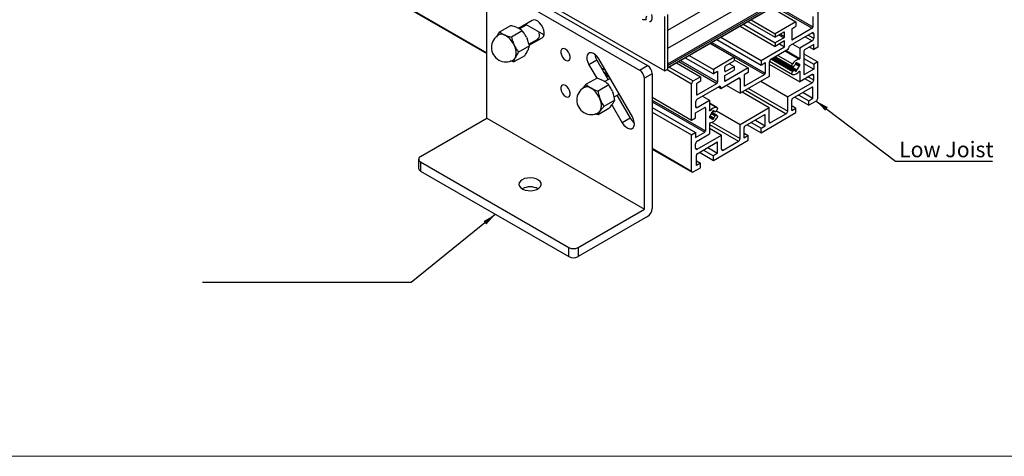
# Model space of a CAD drawing. Units: millimetres. Extents: x 2692 to 5237, y 3 to 585.
# Drawn here: x 4523 to 4744, y 3 to 101 of the extents above; entities that cross this region are included whole.
import ezdxf

# ---------------------------------------------------------------- set-up
doc = ezdxf.new("R2010")
doc.units = ezdxf.units.MM
doc.layers.add('FORMAT', color=7, linetype='Continuous')
doc.styles.add('SLDTEXTSTYLE0', font='TXT', dxfattribs={"width": 0.75})
doc.dimstyles.new('SLDDIMSTYLE0', dxfattribs={"dimtxt": 0.18, "dimasz": 3, "dimexe": 0, "dimexo": 0.0625, "dimgap": 0, "dimtad": 0, "dimtih": 1, "dimtoh": 1, "dimdec": 0, "dimrnd": 1e-09, "dimzin": 0, "dimdsep": 46, "dimtxsty": 'Standard', "dimsah": 1, "dimcen": 0.09, "dimadec": 0, "dimazin": 0, "dimtfac": 3, "dimtdec": 0, "dimtofl": 0, "dimtmove": 0, "dimatfit": 3, "dimfxl": 1, "dimfrac": 2, "dimtolj": 1, "dimtzin": 0, "dimarcsym": 0})

msp = doc.modelspace()

# ---------------------------------------------------------------- linework, layer by layer
at = {"color": 8, "linetype": 'Continuous', "lineweight": 25}
for p, q in [((4541.2651, 143.8156), (4627.8857, 93.8106)), ((4668.5443, 98.9169), (4734.3052, 136.8799)), ((4668.5443, 94.8345), (4736.073, 133.818)), ((4668.5443, 91.3648), (4739.0782, 132.0831)), ((4692.3758, 104.2214), (4700.8944, 99.3037)), ((4692.7294, 104.4255), (4701.0712, 99.6098)), ((4693.4696, 97.7937), (4694.5305, 97.1813)), ((4693.8232, 97.9978), (4694.7072, 97.4874)), ((4694.5304, 98.406), (4694.7072, 98.304)), ((4699.3209, 97.3746), (4700.8944, 96.4662)), ((4700.028, 97.7828), (4701.248, 97.0785)), ((4700.8944, 98.2829), (4701.248, 98.0788)), ((4678.0386, 95.9447), (4690.1994, 88.9244)), ((4678.3922, 96.1488), (4690.3762, 89.2306)), ((4696.2982, 96.8544), (4696.475, 96.7524)), ((4693.2058, 93.232), (4696.4767, 91.3438)), ((4694.8378, 94.1742), (4697.9789, 92.3609)), ((4695.0883, 94.3187), (4698.1367, 92.5589)), ((4668.7943, 90.6081), (4674.2012, 87.4867)), ((4670.9858, 91.8732), (4679.5045, 86.9555)), ((4671.3394, 92.0773), (4679.6812, 87.2617)), ((4691.7463, 92.3895), (4696.5228, 89.6321)), ((4692.0267, 92.5514), (4696.7005, 89.8532)), ((4654.0795, 89.5282), (4655.0443, 88.9713)), ((4654.433, 88.9159), (4655.3978, 88.3589)), ((4668.3675, 90.038), (4673.8476, 86.8744)), ((4681.2722, 89.7315), (4681.449, 89.6295)), ((4698.0306, 89.6977), (4698.1367, 89.6364)), ((4699.0206, 89.0562), (4699.1974, 88.9541)), ((4700.028, 88.413), (4701.248, 87.7087)), ((4700.8944, 88.9131), (4701.248, 88.709)), ((4680.0347, 86.2409), (4680.3883, 86.0368)), ((4684.3658, 88.1288), (4684.7194, 87.9246)), ((4685.6033, 86.4752), (4685.78, 86.3731)), ((4699.3209, 88.0048), (4700.8944, 87.0964)), ((4674.9082, 84.5063), (4675.085, 84.4042)), ((4685.9023, 85.423), (4695.0608, 80.1359)), ((4686.6094, 85.8312), (4695.4143, 80.7483)), ((4700.8944, 86.0757), (4701.0712, 85.9736)), ((4665.0087, 82.8107), (4676.7821, 76.0141)), ((4665.0088, 83.2189), (4676.9589, 76.3203)), ((4674.7315, 81.7708), (4675.085, 81.5667)), ((4677.8427, 82.5033), (4679.5028, 81.5449)), ((4676.7821, 81.5257), (4676.9589, 81.4236)), ((4677.8427, 80.9187), (4678.0005, 80.8276)), ((4678.2728, 80.2173), (4679.1641, 79.7027)), ((4678.3572, 80.3281), (4679.2789, 79.7959)), ((4678.4081, 80.3854), (4679.4567, 79.7801)), ((4679.0389, 80.6597), (4679.1641, 80.5873)), ((4690.1994, 79.9016), (4690.3762, 79.7995)), ((4677.8427, 77.7275), (4684.3658, 73.9618)), ((4678.4436, 78.1971), (4684.7194, 74.5742)), ((4691.2601, 78.35), (4691.6137, 78.1459)), ((4679.5044, 73.7275), (4679.6812, 73.6254)), ((4665.0087, 72.3799), (4673.8476, 67.2774)), ((4674.7315, 72.401), (4675.085, 72.1969)), ((4680.5651, 72.1759), (4680.9187, 71.9718))]:
    msp.add_line(p, q, dxfattribs=at)
at = {"color": 7, "linetype": 'Continuous', "lineweight": 25}
for p, q in [((4541.2651, 143.6465), (4627.8857, 93.6415)), ((4668.5443, 90.9566), (4739.255, 131.777)), ((4668.5443, 90.5483), (4739.255, 131.3687)), ((4668.5443, 90.4637), (4739.2032, 131.2542)), ((4625.4108, 114.2241), (4667.8372, 89.7318)), ((4627.8857, 96.3143), (4627.8857, 108.5087)), ((4628.9463, 109.1212), (4662.1803, 89.9356)), ((4630.7141, 110.1417), (4663.9481, 90.9561)), ((4691.846, 103.9155), (4697.2528, 100.7942)), ((4627.8857, 79.1132), (4627.8857, 102.9762)), ((4667.8372, 89.7318), (4667.8372, 101.9799)), ((4668.5443, 90.14), (4668.5443, 102.3881)), ((4701.0712, 101.9778), (4701.0712, 99.6098)), ((4702.1319, 103.2025), (4702.1319, 95.0575)), ((4633.2248, 99.8939), (4630.8046, 98.4968)), ((4634.6521, 99.4735), (4634.8408, 99.3904)), ((4638.0744, 101.0681), (4635.0097, 99.2983)), ((4638.0925, 101.0782), (4635.01, 99.2982)), ((4636.8635, 100.0798), (4635.2626, 99.1556)), ((4636.6135, 100.2241), (4640.7544, 97.8336)), ((4684.7038, 99.7924), (4692.5859, 95.2421)), ((4685.411, 100.2007), (4692.5859, 96.0587)), ((4686.4718, 100.8131), (4692.5859, 97.2835)), ((4687.179, 101.2213), (4692.5859, 98.1)), ((4697.2528, 100.7942), (4692.5859, 98.1)), ((4696.2982, 99.2224), (4697.2528, 99.7735)), ((4697.2528, 100.7942), (4697.2528, 99.7735)), ((4631.8236, 97.8406), (4631.918, 97.7991)), ((4631.918, 97.7991), (4632.0123, 97.7576)), ((4635.8599, 98.7343), (4633.4397, 97.3371)), ((4636.8014, 97.2871), (4636.9152, 97.0456)), ((4640.723, 97.711), (4640.6526, 97.8924)), ((4680.3726, 97.292), (4689.4216, 92.0681)), ((4694.5305, 98.4061), (4692.5859, 97.2835)), ((4692.5859, 98.1), (4692.5859, 97.2835)), ((4694.7072, 97.4874), (4694.7072, 98.304)), ((4700.8944, 98.283), (4695.9447, 95.4255)), ((4696.2982, 99.2224), (4696.2982, 96.8545)), ((4700.8944, 99.3037), (4696.475, 96.7524)), ((4701.248, 98.0788), (4701.248, 97.0785)), ((4633.973, 95.6543), (4634.0299, 95.5335)), ((4634.0299, 95.5335), (4634.0868, 95.4128)), ((4637.4485, 95.3627), (4635.0283, 93.9656)), ((4637.3583, 95.7468), (4639.3154, 96.8765)), ((4637.4187, 95.4931), (4640.3243, 97.171)), ((4677.9866, 95.9147), (4683.3935, 92.7934)), ((4679.4885, 96.7817), (4689.4216, 91.0475)), ((4689.4216, 92.0681), (4694.7072, 95.1195)), ((4694.5305, 97.1813), (4692.5859, 96.0587)), ((4694.7072, 96.4668), (4692.5859, 95.2421)), ((4692.5859, 96.0587), (4692.5859, 95.2421)), ((4693.5403, 95.7931), (4694.7072, 95.1195)), ((4694.7072, 95.1195), (4694.7072, 96.4668)), ((4696.5631, 95.7826), (4698.1367, 94.8742)), ((4700.8944, 96.4662), (4698.1367, 94.8742)), ((4701.248, 95.6496), (4699.1974, 94.4658)), ((4700.2932, 95.0984), (4701.248, 94.5473)), ((4701.248, 94.5473), (4701.248, 95.6496)), ((4702.1319, 95.0575), (4701.248, 94.5473)), ((4636.4022, 93.1508), (4633.982, 91.7536)), ((4634.3385, 92.821), (4634.301, 92.7418)), ((4637.1669, 94.4538), (4637.092, 94.2954)), ((4673.3198, 93.2206), (4678.7266, 90.0992)), ((4683.3935, 92.7934), (4678.7266, 90.0992)), ((4683.3935, 92.7934), (4683.3935, 91.9768)), ((4695.5911, 94.609), (4691.6137, 92.3129)), ((4692.53, 92.8419), (4697.4647, 89.9932)), ((4692.6541, 92.9135), (4696.4496, 90.7224)), ((4695.5911, 94.609), (4695.5911, 94.8132)), ((4698.1367, 94.8742), (4698.1367, 92.5589)), ((4699.0206, 94.1596), (4699.0206, 89.0562)), ((4699.0206, 93.5466), (4702.1319, 91.7505)), ((4634.301, 92.7418), (4634.2636, 92.6625)), ((4652.5701, 92.1427), (4650.8023, 91.1222)), ((4650.8023, 91.1222), (4652.5494, 88.0961)), ((4652.5701, 92.1427), (4655.1055, 87.7512)), ((4660.5523, 79.4311), (4653.0523, 92.4215)), ((4662.1803, 89.9356), (4663.9481, 90.9561)), ((4668.5443, 90.5483), (4668.5443, 90.9566)), ((4670.456, 91.5673), (4675.8628, 88.446)), ((4672.4357, 92.7102), (4678.7266, 89.0786)), ((4681.449, 90.8543), (4683.3935, 91.9768)), ((4681.449, 89.6295), (4683.3935, 90.752)), ((4682.3327, 91.3644), (4683.3935, 90.752)), ((4683.3935, 92.2416), (4686.5578, 90.4149)), ((4683.3935, 90.752), (4683.3935, 89.9355)), ((4689.4216, 92.0681), (4689.4216, 91.0475)), ((4689.4216, 91.0475), (4690.3762, 91.5985)), ((4690.3762, 91.5985), (4690.3762, 89.2306)), ((4691.2601, 91.7005), (4691.2601, 88.516)), ((4691.2601, 91.2909), (4698.1367, 87.3212)), ((4691.3025, 91.9189), (4696.4496, 88.9475)), ((4696.8072, 89.8986), (4692.1194, 92.6048)), ((4692.2476, 92.6789), (4697.1823, 89.8301)), ((4692.3497, 92.7378), (4697.4647, 89.785)), ((4696.5228, 90.6999), (4696.7005, 90.6839)), ((4697.1822, 91.2632), (4697.9441, 90.8234)), ((4697.1823, 91.4715), (4697.1823, 91.2633)), ((4697.1823, 91.4713), (4698.1243, 90.9275)), ((4697.2735, 91.5366), (4697.9441, 91.1495)), ((4697.2736, 91.5367), (4697.4647, 91.4263)), ((4697.4647, 91.6345), (4697.4647, 91.4263)), ((4698.1243, 91.2536), (4697.9441, 91.1495)), ((4698.1243, 90.9275), (4697.9441, 90.8234)), ((4699.0206, 92.5261), (4701.248, 91.2403)), ((4699.0206, 91.4238), (4701.248, 90.1379)), ((4702.1319, 91.7505), (4701.248, 91.2403)), ((4701.248, 91.2403), (4701.248, 90.1379)), ((4702.1319, 83.6055), (4702.1319, 91.7505)), ((4653.5487, 90.4477), (4654.5134, 89.8907)), ((4665.0087, 89.119), (4663.241, 88.0985)), ((4665.0087, 89.119), (4665.0087, 58.907)), ((4667.8372, 89.7318), (4668.5443, 90.14)), ((4674.2012, 87.4867), (4675.8628, 88.446)), ((4675.8628, 88.446), (4675.8628, 87.4253)), ((4678.7266, 90.0992), (4678.7266, 89.0786)), ((4679.6812, 89.6296), (4678.7266, 89.0786)), ((4679.6812, 89.6296), (4679.6812, 87.2617)), ((4681.2722, 89.7316), (4681.2722, 90.5481)), ((4686.5578, 90.4149), (4681.2722, 87.3636)), ((4681.2722, 88.7109), (4683.3935, 89.9355)), ((4681.2722, 87.3636), (4681.2722, 88.7109)), ((4691.2601, 88.516), (4684.7194, 84.7401)), ((4686.5578, 89.3942), (4685.6032, 88.8432)), ((4685.6032, 88.8432), (4685.6032, 86.4752)), ((4685.78, 86.3731), (4690.1994, 88.9244)), ((4686.5578, 90.4149), (4686.5578, 89.3942)), ((4696.5228, 89.6321), (4696.7005, 89.8532)), ((4697.1823, 89.622), (4697.1823, 89.8301)), ((4697.4647, 89.785), (4697.4647, 89.9932)), ((4698.1367, 89.6364), (4698.1367, 87.3212)), ((4700.8944, 88.9132), (4698.1367, 87.3212)), ((4701.248, 90.1379), (4699.1974, 88.9541)), ((4701.248, 87.7087), (4701.248, 88.709)), ((4652.6219, 88.1379), (4650.2017, 86.7408)), ((4655.2755, 86.606), (4652.8553, 85.2089)), ((4653.3377, 86.7307), (4653.3377, 86.7307)), ((4654.0578, 87.5446), (4654.2479, 87.4349)), ((4655.5879, 88.0297), (4654.3906, 87.3385)), ((4663.241, 58.703), (4663.241, 88.0985)), ((4673.8476, 78.7293), (4673.8476, 86.8744)), ((4675.8628, 87.4253), (4674.9083, 86.8743)), ((4674.9083, 86.8743), (4674.9083, 84.5063)), ((4675.085, 84.4042), (4679.5045, 86.9555)), ((4675.085, 83.3835), (4680.0348, 86.2409)), ((4680.3883, 85.8327), (4684.3658, 88.1288)), ((4681.6076, 86.5365), (4684.7194, 84.7401)), ((4684.7194, 87.9246), (4684.7194, 84.7401)), ((4689.3676, 87.4235), (4695.4143, 83.9328)), ((4700.8944, 87.0964), (4695.4143, 83.9328)), ((4651.2294, 85.9118), (4651.3244, 85.857)), ((4651.3244, 85.857), (4651.4194, 85.8021)), ((4656.0955, 85.1364), (4656.1906, 84.8915)), ((4656.4657, 83.9178), (4657.5879, 84.5656)), ((4657.1055, 84.2871), (4660.07, 79.1524)), ((4676.2692, 84.0671), (4677.8427, 83.1587)), ((4679.8579, 86.1389), (4680.3883, 85.8327)), ((4680.3883, 85.8327), (4680.3883, 86.0368)), ((4685.2134, 85.0253), (4691.2601, 81.5346)), ((4700.8944, 86.0757), (4696.475, 83.5244)), ((4697.8889, 84.3406), (4700.1166, 83.0546)), ((4698.8435, 84.8917), (4701.0712, 83.6056)), ((4701.0712, 83.6056), (4701.0712, 85.9736)), ((4653.2671, 83.5036), (4653.3146, 83.3812)), ((4653.3146, 83.3812), (4653.3621, 83.2587)), ((4656.6023, 83.1863), (4654.1821, 81.7892)), ((4655.9835, 82.1481), (4658.3023, 78.1318)), ((4656.1906, 82.4278), (4656.0955, 82.2926)), ((4665.0087, 83.8319), (4673.8476, 78.7293)), ((4674.7315, 82.7712), (4674.7315, 81.7709)), ((4675.085, 81.5667), (4677.8427, 83.1587)), ((4677.8427, 83.1587), (4677.8427, 80.8434)), ((4679.5299, 81.5324), (4677.8428, 82.5063)), ((4695.4143, 80.7483), (4695.4143, 83.9328)), ((4696.2982, 80.8503), (4696.2982, 83.2182)), ((4696.2982, 81.9524), (4697.2528, 81.4013)), ((4697.0048, 83.8303), (4700.1166, 82.0339)), ((4700.1166, 83.0546), (4701.0712, 83.6056)), ((4700.1166, 82.0339), (4700.1166, 83.0546)), ((4701.7783, 82.9932), (4700.1166, 82.0339)), ((4655.2755, 81.2985), (4652.8553, 79.9013)), ((4653.3146, 80.7274), (4653.2671, 80.6598)), ((4653.3621, 80.795), (4653.3146, 80.7274)), ((4665.0087, 80.5249), (4673.8476, 75.4224)), ((4665.0088, 81.5454), (4674.7315, 75.9326)), ((4674.7315, 80.342), (4676.7821, 81.5257)), ((4674.7315, 79.2396), (4674.7315, 80.342)), ((4676.9589, 81.4236), (4676.9589, 76.3203)), ((4677.8551, 79.5524), (4678.0354, 79.6565)), ((4677.8551, 79.5522), (4678.7971, 79.0084)), ((4678.0352, 79.6564), (4678.7971, 79.2166)), ((4679.5299, 79.7574), (4678.4201, 80.3981)), ((4678.5147, 80.6949), (4678.5147, 80.4867)), ((4678.606, 80.7601), (4678.7971, 80.6497)), ((4678.7971, 80.8579), (4678.7971, 80.6497)), ((4679.0341, 80.661), (4679.1722, 80.5813)), ((4679.4567, 80.8478), (4679.2789, 80.6267)), ((4679.4567, 79.7801), (4679.2789, 79.7959)), ((4679.4287, 80.813), (4684.7194, 77.7587)), ((4684.7194, 77.7587), (4691.2601, 81.5346)), ((4690.1994, 79.9016), (4685.78, 77.3503)), ((4689.4216, 75.8598), (4697.2528, 80.3807)), ((4690.3762, 77.4315), (4690.3762, 79.7995)), ((4691.2601, 78.3501), (4691.2601, 81.5346)), ((4695.0608, 80.1359), (4691.6137, 78.1459)), ((4696.2982, 80.8503), (4697.2528, 81.4013)), ((4697.2528, 80.3807), (4697.2528, 81.4013)), ((4613.0364, 70.5409), (4627.8857, 79.1132)), ((4627.8857, 79.1132), (4663.241, 58.703)), ((4660.07, 79.1524), (4658.3023, 78.1318)), ((4673.8476, 78.7293), (4674.7315, 79.2396)), ((4677.8427, 77.921), (4677.8427, 75.6057)), ((4677.8443, 79.4407), (4678.0354, 79.3304)), ((4677.8551, 79.2263), (4678.0354, 79.3304)), ((4678.0354, 79.3303), (4678.5147, 79.0536)), ((4678.5147, 78.8454), (4678.5147, 79.0536)), ((4678.7971, 79.0084), (4678.7971, 79.2166)), ((4684.7194, 74.5742), (4684.7194, 77.7587)), ((4686.3098, 77.6562), (4689.4216, 75.8598)), ((4687.1939, 78.1665), (4689.4216, 76.8805)), ((4688.1484, 78.7176), (4690.3762, 77.4315)), ((4689.4216, 76.8805), (4690.3762, 77.4315)), ((4673.8476, 75.4224), (4674.7315, 75.9326)), ((4673.8476, 67.2774), (4673.8476, 75.4224)), ((4674.7315, 74.8303), (4676.7821, 76.0141)), ((4674.7315, 75.9326), (4674.7315, 74.8303)), ((4675.085, 74.0137), (4677.8427, 75.6057)), ((4675.085, 72.1969), (4680.5651, 75.3605)), ((4677.8428, 76.9321), (4680.5651, 75.3605)), ((4680.5651, 72.176), (4680.5651, 75.3605)), ((4685.6032, 74.6762), (4685.6032, 77.0441)), ((4685.6032, 75.7783), (4686.5578, 75.2272)), ((4686.5578, 75.2272), (4685.6032, 74.6762)), ((4686.5578, 74.2066), (4686.5578, 75.2272)), ((4689.4216, 75.8598), (4689.4216, 76.8805)), ((4674.7315, 72.4011), (4674.7315, 73.4014)), ((4675.085, 71.1762), (4679.5045, 73.7275)), ((4678.7266, 69.6857), (4686.5578, 74.2066)), ((4679.6812, 71.2575), (4679.6812, 73.6254)), ((4680.9187, 71.9718), (4684.3658, 73.9618)), ((4665.0087, 72.2108), (4673.9511, 67.0484)), ((4674.9083, 68.5021), (4674.9083, 70.8701)), ((4675.6149, 71.4821), (4678.7266, 69.6857)), ((4676.4989, 71.9924), (4678.7266, 70.7064)), ((4677.4535, 72.5435), (4679.6812, 71.2575)), ((4679.6812, 71.2575), (4678.7266, 70.7064)), ((4678.7266, 69.6857), (4678.7266, 70.7064)), ((4612.5971, 69.9287), (4612.5971, 67.8873)), ((4613.0364, 69.3164), (4646.2704, 50.1308)), ((4613.0364, 69.3164), (4613.0364, 67.275)), ((4674.9082, 69.6042), (4675.8628, 69.0532)), ((4675.8628, 69.0532), (4674.9083, 68.5021)), ((4675.8628, 68.0325), (4675.8628, 69.0532)), ((4613.0364, 67.275), (4646.2704, 48.0894)), ((4674.2012, 67.0732), (4675.8628, 68.0325)), ((4648.3917, 50.1307), (4663.241, 58.703)), ((4663.9481, 57.0699), (4648.3917, 48.0894)), ((4646.2704, 48.0894), (4646.2704, 50.1308)), ((4648.3917, 50.1307), (4648.3917, 48.0894))]:
    msp.add_line(p, q, dxfattribs=at)
msp.add_line((4610.9396, 42.3079), (4564.1112, 42.3079))
at = {"color": 7, "linetype": 'Continuous', "lineweight": 18}
msp.add_line((4408.8715, 3.2861), (5237.2968, 3.2861), dxfattribs=at)
at = {"color": 7, "linetype": 'Continuous', "lineweight": 25, "flags": 128}
for points in [[(4664.4237, 100.819), (4664.5559, 100.8577), (4664.8287, 101.0694), (4664.9894, 101.4251), (4665.0223, 101.8901), (4664.924, 102.4188)], [(4640.3243, 97.171), (4640.5957, 97.433), (4640.754, 97.8316), (4640.7863, 98.3345), (4640.69, 98.901), (4640.473, 99.4853), (4640.1528, 100.0399), (4639.7553, 100.52), (4639.3129, 100.8866), (4638.8612, 101.11), (4638.4369, 101.1722), (4638.0744, 101.0681)], [(4639.7297, 97.7922), (4639.6669, 98.3099), (4639.6191, 98.489)], [(4645.5633, 94.6292), (4645.2005, 94.7647), (4644.8815, 94.7362), (4644.6448, 94.547), (4644.5188, 94.2201), (4644.5188, 93.7947), (4644.6448, 93.3222), (4644.8815, 92.8597), (4645.2005, 92.4628), (4645.5633, 92.1795), (4645.9261, 92.044), (4646.2451, 92.0725), (4646.4819, 92.2617), (4646.6079, 92.5887), (4646.6079, 93.014), (4646.4819, 93.4865), (4646.2451, 93.949), (4645.9261, 94.3459), (4645.5633, 94.6292)], [(4653.0523, 92.4215), (4652.6898, 92.9442), (4652.2655, 93.3719), (4651.8138, 93.6699), (4651.3713, 93.8142), (4650.9738, 93.7931), (4650.6536, 93.6081), (4650.4366, 93.2745), (4650.3403, 92.8191), (4650.3726, 92.2788), (4650.5309, 91.6975), (4650.8023, 91.1222)], [(4696.5228, 90.6999), (4696.4545, 90.7197), (4696.4006, 90.7649), (4696.3641, 90.8329), (4696.3471, 90.9197), (4696.3506, 91.0202), (4696.3745, 91.1286), (4696.4174, 91.2386), (4696.4767, 91.3438)], [(4696.4767, 88.9349), (4696.4174, 88.9716), (4696.3745, 89.0322), (4696.3506, 89.113), (4696.3471, 89.2094), (4696.3641, 89.3158), (4696.4006, 89.4259), (4696.4545, 89.5335), (4696.5228, 89.6321)], [(4696.7005, 89.8532), (4696.715, 89.8694), (4696.7305, 89.8829), (4696.7465, 89.8934), (4696.7624, 89.9006), (4696.7777, 89.9041), (4696.7919, 89.9039), (4696.8046, 89.9), (4696.8153, 89.8925)], [(4697.9789, 89.6522), (4698.0044, 89.6787), (4698.0317, 89.6983), (4698.059, 89.7096), (4698.0843, 89.7118), (4698.1061, 89.7049), (4698.1227, 89.6892), (4698.1332, 89.6659), (4698.1367, 89.6364)], [(4645.5633, 86.4638), (4645.2005, 86.5993), (4644.8815, 86.5708), (4644.6448, 86.3816), (4644.5188, 86.0546), (4644.5188, 85.6293), (4644.6448, 85.1568), (4644.8815, 84.6943), (4645.2005, 84.2974), (4645.5633, 84.0141), (4645.9261, 83.8786), (4646.2451, 83.9071), (4646.4819, 84.0963), (4646.6079, 84.4232), (4646.6079, 84.8486), (4646.4819, 85.3211), (4646.2451, 85.7836), (4645.9261, 86.1805), (4645.5633, 86.4638)], [(4653.3146, 80.7274), (4653.1476, 80.5352), (4652.9494, 80.3886), (4652.9493, 80.3885)], [(4678.0005, 80.8276), (4677.975, 80.8011), (4677.9477, 80.7816), (4677.9205, 80.7703), (4677.8951, 80.7681), (4677.8734, 80.775), (4677.8568, 80.7907), (4677.8463, 80.814), (4677.8427, 80.8434)], [(4679.2789, 80.6267), (4679.2644, 80.6105), (4679.2489, 80.597), (4679.233, 80.5865), (4679.2171, 80.5793), (4679.2018, 80.5758), (4679.1876, 80.576), (4679.1749, 80.5799), (4679.1641, 80.5873)], [(4679.5028, 81.5449), (4679.5621, 81.5083), (4679.6049, 81.4477), (4679.6288, 81.3669), (4679.6324, 81.2705), (4679.6154, 81.1641), (4679.5789, 81.054), (4679.5249, 80.9464), (4679.4567, 80.8478)], [(4679.4567, 79.7801), (4679.5249, 79.7602), (4679.5789, 79.715), (4679.6154, 79.647), (4679.6324, 79.5602), (4679.6288, 79.4597), (4679.6049, 79.3512), (4679.5621, 79.2413), (4679.5028, 79.1361)], [(4658.3023, 78.1318), (4658.6648, 77.6092), (4659.0891, 77.1815), (4659.5408, 76.8834), (4659.9833, 76.7391), (4660.3807, 76.7603), (4660.7009, 76.9452), (4660.918, 77.2789), (4661.0142, 77.7343), (4660.9819, 78.2745), (4660.8237, 78.8559), (4660.5523, 79.4311)], [(4635.8406, 65.3364), (4635.4292, 65.0232), (4635.1794, 64.6575), (4635.1098, 64.2666), (4635.2255, 63.8793), (4635.5179, 63.5243), (4635.9654, 63.2281), (4636.5347, 63.0125), (4637.1836, 62.8936), (4637.864, 62.8802), (4638.5255, 62.9732), (4639.1189, 63.1659), (4639.6004, 63.4438), (4639.934, 63.7864), (4640.0953, 64.1683), (4640.072, 64.5611), (4639.8661, 64.9357), (4639.4927, 65.2643), (4638.9795, 65.5226), (4638.3647, 65.6914), (4637.6937, 65.7582), (4637.0165, 65.718), (4636.3831, 65.5738), (4635.8406, 65.3364)]]:
    msp.add_lwpolyline(points, dxfattribs=at)
at = {"color": 7, "linetype": 'Continuous', "lineweight": 25}
for centre, radius, start, end in [((4700.6875, 99.6273), 0.3841, 302.601642, 357.398357), ((4632.1891, 95.0074), 3.25, 119.997312, 299.997312), ((4631.2148, 96.5799), 1.4001, 64.221545, 121.526975), ((4631.2192, 96.5125), 1.4641, 61.491383, 116.570855), ((4629.7821, 93.6911), 4.6301, 23.44859, 62.529032), ((4629.7428, 93.6765), 4.6697, 25.057196, 60.920406), ((4638.7555, 97.6814), 0.9805, 304.823541, 6.490275), ((4694.5995, 98.3215), 0.1092, 350.786318, 129.191101), ((4694.3235, 97.5049), 0.3842, 302.603959, 357.399984), ((4701.0325, 98.1138), 0.2183, 350.775903, 129.20743), ((4631.0044, 93.8306), 3.4718, 341.721697, 29.373334), ((4630.9834, 93.8032), 3.496, 343.681634, 27.413684), ((4696.3587, 94.7782), 0.7684, 122.604962, 177.393066), ((4696.406, 96.837), 0.1092, 170.769506, 309.219742), ((4700.4804, 97.1134), 0.7683, 302.604794, 357.397178), ((4655.4321, 93.8601), 3.3378, 186.404575, 210.965754), ((4699.4044, 94.1422), 0.3842, 122.605373, 177.398571), ((4633.23, 93.1962), 1.1632, 295.515218, 332.693811), ((4633.1892, 93.2374), 1.2172, 300.881822, 335.973575), ((4662.706, 89.0143), 2.3052, 2.604542, 57.394801), ((4681.656, 90.5307), 0.3842, 122.605373, 177.398571), ((4692.0277, 91.6656), 0.7684, 122.605216, 177.394784), ((4698.181, 90.4445), 1.927, 96.019833, 152.181955), ((4696.682, 90.8241), 0.1414, 277.553077, 340.615771), ((4698.1355, 90.1621), 1.4564, 130.877444, 155.018555), ((4697.8578, 90.6276), 1.0809, 111.321238, 128.673385), ((4697.5965, 91.1011), 0.3509, 7.930559, 112.05869), ((4696.5043, 91.1012), 1.4664, 310.920193, 349.079807), ((4697.938, 92.5554), 0.1987, 281.877144, 1.022244), ((4697.0574, 91.0905), 1.0794, 351.311264, 8.688736), ((4660.9382, 87.9937), 2.3052, 2.604542, 57.394801), ((4681.38, 89.714), 0.1092, 170.764085, 309.213334), ((4689.9924, 89.248), 0.3842, 302.605373, 357.398571), ((4696.6784, 90.4441), 1.5226, 262.384541, 328.663063), ((4697.05, 90.1623), 0.3576, 228.984495, 291.723141), ((4696.7893, 90.6289), 1.0809, 291.321313, 308.673311), ((4699.1284, 89.0387), 0.1092, 170.776175, 309.201244), ((4701.0325, 88.744), 0.2183, 350.778439, 129.204894), ((4650.3792, 84.6907), 1.488, 55.152675, 120.771599), ((4650.3716, 84.5195), 1.6421, 54.532804, 114.157984), ((4674.6152, 86.8394), 0.7684, 122.605346, 177.392682), ((4679.2976, 87.2791), 0.3841, 302.596498, 357.403502), ((4680.1728, 86.0718), 0.2183, 350.775903, 129.20743), ((4684.5038, 87.9596), 0.2184, 350.788625, 129.200624), ((4685.711, 86.4577), 0.1092, 170.805135, 309.195942), ((4700.4804, 87.7436), 0.7683, 302.604794, 357.397178), ((4651.3244, 83.2032), 3.25, 119.997312, 299.997312), ((4648.6342, 81.6566), 4.9881, 20.227348, 57.36154), ((4648.5936, 81.6387), 5.0318, 21.754111, 55.834733), ((4675.016, 84.4888), 0.1092, 170.769506, 309.219742), ((4700.9634, 85.9911), 0.1092, 350.786318, 129.191101), ((4650.6609, 82.0543), 2.967, 333.434972, 26.565028), ((4650.6448, 82.0269), 2.9835, 335.61351, 24.38649), ((4674.947, 81.7359), 0.2183, 170.780447, 309.202886), ((4675.499, 82.7363), 0.7683, 122.602605, 177.399367), ((4696.682, 83.2008), 0.3842, 122.605373, 177.398571), ((4701.3642, 83.6405), 0.7685, 302.607151, 357.390877), ((4652.3942, 81.3498), 1.1127, 295.105959, 321.676359), ((4676.8511, 81.4411), 0.1092, 350.788986, 129.212091), ((4678.9254, 79.3893), 1.0826, 171.337629, 188.662371), ((4679.301, 80.0358), 1.5226, 82.385049, 148.664067), ((4679.4749, 79.3788), 1.4661, 130.915975, 169.084025), ((4679.1899, 79.8513), 1.0805, 111.319333, 128.675291), ((4678.9295, 80.3177), 0.3574, 48.968786, 111.73885), ((4677.8446, 80.3173), 1.4557, 310.871231, 335.024768), ((4679.2975, 79.6557), 0.1415, 97.561487, 160.601406), ((4690.2684, 79.817), 0.1092, 350.776175, 129.201244), ((4694.6468, 80.7831), 0.7683, 302.604794, 357.397178), ((4662.9885, 80.7724), 3.338, 209.035198, 233.589045), ((4678.0415, 77.9245), 0.1988, 101.889573, 181.009814), ((4677.7984, 80.0354), 1.927, 276.020264, 332.182797), ((4678.3829, 79.3787), 0.3509, 187.925696, 292.063553), ((4678.1219, 79.852), 1.0805, 291.319483, 308.675141), ((4685.9872, 77.0266), 0.3843, 122.61162, 177.384437), ((4691.4756, 78.3151), 0.2184, 170.789856, 309.205307), ((4676.575, 76.3377), 0.3842, 302.602113, 357.393944), ((4675.499, 73.3665), 0.7683, 122.603891, 177.398081), ((4679.5735, 73.6429), 0.1092, 350.776175, 129.201244), ((4683.9517, 74.6092), 0.7685, 302.607151, 357.390877), ((4674.947, 72.3661), 0.2183, 170.780447, 309.202886), ((4675.292, 70.8526), 0.3842, 122.605373, 177.398571), ((4680.7806, 72.141), 0.2183, 170.780447, 309.202886), ((4613.2688, 69.9287), 0.6549, 110.783705, 249.219253), ((4613.3476, 67.962), 0.7542, 185.685911, 245.633717), ((4674.0631, 67.2424), 0.2184, 170.789856, 309.205307), ((4637.6084, 59.9508), 3.7827, 62.14367, 117.861457), ((4662.7059, 59.0118), 2.3052, 302.605033, 357.394309), ((4647.3311, 52.1777), 2.3054, 242.608386, 297.390957), ((4647.3311, 50.1363), 2.3054, 242.608386, 297.390957)]:
    msp.add_arc(centre, radius, start, end, dxfattribs=at)
for points, knots in [([(4663.7216, 102.0536), (4663.6705, 101.8805), (4663.5739, 101.5534), (4663.6021, 101.2996), (4663.6154, 101.1801)], [0, 0, 0, 0, 0.52951006, 1, 1, 1, 1]), ([(4634.6521, 99.4735), (4634.5239, 99.5237), (4634.089, 99.694), (4633.5822, 99.8113), (4633.2248, 99.8939)], [0, 0, 0, 0, 0.29482257, 1, 1, 1, 1]), ([(4663.6154, 101.1801), (4663.5863, 101.1782), (4663.3996, 101.1658), (4663.1094, 101.1737), (4662.9397, 101.2289), (4662.8612, 101.2544)], [0, 0, 0, 0, 0.09023374, 0.57906438, 1, 1, 1, 1]), ([(4630.1147, 97.3522), (4630.1693, 97.4582), (4630.3544, 97.8178), (4630.6184, 98.216), (4630.8046, 98.4968)], [0, 0, 0, 0, 0.29481176, 1, 1, 1, 1]), ([(4630.8046, 98.4968), (4630.8635, 98.4472), (4631.1494, 98.2067), (4631.5252, 98.0027), (4631.8236, 97.8406)], [0, 0, 0, 0, 0.205963552, 1, 1, 1, 1]), ([(4632.0123, 97.7576), (4632.1405, 97.7074), (4632.5754, 97.537), (4633.0822, 97.4198), (4633.4397, 97.3371)], [0, 0, 0, 0, 0.29480232, 1, 1, 1, 1]), ([(4633.4397, 97.3371), (4633.4897, 97.1176), (4633.6208, 96.5421), (4633.8384, 95.9936), (4633.973, 95.6543)], [0, 0, 0, 0, 0.38139207, 1, 1, 1, 1]), ([(4635.8599, 98.7343), (4635.801, 98.7838), (4635.515, 99.0244), (4635.1392, 99.2284), (4634.8408, 99.3904)], [0, 0, 0, 0, 0.20597981, 1, 1, 1, 1]), ([(4636.8014, 97.2871), (4636.6685, 97.5339), (4636.3913, 98.0482), (4636.0417, 98.4995), (4635.8599, 98.7343)], [0, 0, 0, 0, 0.479797835, 1, 1, 1, 1]), ([(4634.0868, 95.4128), (4634.2197, 95.166), (4634.4968, 94.6517), (4634.8465, 94.2003), (4635.0283, 93.9656)], [0, 0, 0, 0, 0.479810041, 1, 1, 1, 1]), ([(4637.4485, 95.3627), (4637.3985, 95.5822), (4637.2674, 96.1578), (4637.0498, 96.7063), (4636.9152, 97.0456)], [0, 0, 0, 0, 0.38138313, 1, 1, 1, 1]), ([(4637.1669, 94.4538), (4637.2093, 94.5528), (4637.3531, 94.8885), (4637.4091, 95.1666), (4637.4485, 95.3627)], [0, 0, 0, 0, 0.29483078, 1, 1, 1, 1]), ([(4635.0283, 93.9656), (4634.9725, 93.8832), (4634.7014, 93.4834), (4634.4991, 93.1142), (4634.3385, 92.821)], [0, 0, 0, 0, 0.20596025, 1, 1, 1, 1]), ([(4636.4022, 93.1508), (4636.458, 93.2331), (4636.7291, 93.6329), (4636.9314, 94.0022), (4637.092, 94.2954)], [0, 0, 0, 0, 0.205981747, 1, 1, 1, 1]), ([(4633.982, 91.7536), (4633.8759, 91.7758), (4633.5894, 91.8357), (4633.3361, 91.9234), (4633.1765, 91.9786)], [0, 0, 0, 0, 0.3699983, 1, 1, 1, 1]), ([(4634.2636, 92.6625), (4634.2212, 92.5636), (4634.0773, 92.2278), (4634.0214, 91.9497), (4633.982, 91.7536)], [0, 0, 0, 0, 0.29481176, 1, 1, 1, 1]), ([(4649.3817, 85.7466), (4649.4493, 85.8376), (4649.6785, 86.1462), (4649.9853, 86.4949), (4650.2017, 86.7408)], [0, 0, 0, 0, 0.29482175, 1, 1, 1, 1]), ([(4650.2017, 86.7408), (4650.3134, 86.6278), (4650.6063, 86.3316), (4650.9913, 86.0723), (4651.2294, 85.9118)], [0, 0, 0, 0, 0.38138974, 1, 1, 1, 1]), ([(4654.0578, 87.5446), (4653.8445, 87.6526), (4653.4, 87.8777), (4652.8882, 88.0489), (4652.6219, 88.1379)], [0, 0, 0, 0, 0.47980008, 1, 1, 1, 1]), ([(4655.2755, 86.606), (4655.1638, 86.719), (4654.871, 87.0152), (4654.486, 87.2745), (4654.2479, 87.4349)], [0, 0, 0, 0, 0.38138974, 1, 1, 1, 1]), ([(4656.0955, 85.1364), (4656.028, 85.2914), (4655.7987, 85.817), (4655.4919, 86.2797), (4655.2755, 86.606)], [0, 0, 0, 0, 0.29481705, 1, 1, 1, 1]), ([(4651.4194, 85.8021), (4651.6327, 85.6941), (4652.0773, 85.469), (4652.5891, 85.2979), (4652.8553, 85.2089)], [0, 0, 0, 0, 0.47980008, 1, 1, 1, 1]), ([(4652.8553, 85.2089), (4652.8735, 85.0889), (4652.9615, 84.5063), (4653.1318, 83.9474), (4653.2671, 83.5036)], [0, 0, 0, 0, 0.20597604, 1, 1, 1, 1]), ([(4656.6023, 83.1863), (4656.5842, 83.3063), (4656.4962, 83.8888), (4656.3258, 84.4477), (4656.1906, 84.8915)], [0, 0, 0, 0, 0.205964844, 1, 1, 1, 1]), ([(4653.3621, 83.2587), (4653.4297, 83.1038), (4653.6589, 82.5781), (4653.9657, 82.1154), (4654.1821, 81.7892)], [0, 0, 0, 0, 0.294817608, 1, 1, 1, 1]), ([(4654.1821, 81.7892), (4654.1176, 81.7169), (4653.804, 81.3661), (4653.5577, 81.0478), (4653.3621, 80.795)], [0, 0, 0, 0, 0.20597604, 1, 1, 1, 1]), ([(4655.2755, 81.2985), (4655.3401, 81.3707), (4655.6537, 81.7215), (4655.9, 82.0398), (4656.0955, 82.2926)], [0, 0, 0, 0, 0.205964844, 1, 1, 1, 1]), ([(4656.1906, 82.4278), (4656.246, 82.5118), (4656.4338, 82.7966), (4656.5326, 83.0251), (4656.6023, 83.1863)], [0, 0, 0, 0, 0.29481705, 1, 1, 1, 1]), ([(4652.8553, 79.9013), (4652.6557, 79.9625), (4652.4256, 80.0331), (4652.2235, 80.127), (4652.1968, 80.1394)], [0, 0, 0, 0, 0.867493808, 1, 1, 1, 1]), ([(4653.2671, 80.6598), (4653.2117, 80.5758), (4653.0238, 80.291), (4652.925, 80.0625), (4652.8553, 79.9013)], [0, 0, 0, 0, 0.294817608, 1, 1, 1, 1])]:
    msp.add_open_spline(points, degree=3, knots=knots, dxfattribs=at)
at = {"layer": 'FORMAT', "color": 0}
msp.add_line((4719.6064, 69.4631), (4741.3853, 69.4631), dxfattribs=at)

# ---------------------------------------------------------------- texts
at = {"layer": 'FORMAT', "color": 0, "insert": (4720.3853, 73.8744), "char_height": 3.5, "attachment_point": 1, "style": 'SLDTEXTSTYLE0'}
msp.add_mtext('Low Joist', dxfattribs=at)

# ---------------------------------------------------------------- leaders
at = {"layer": 'FORMAT'}
for points in [[(4701.7143, 83.0417), (4719.6064, 69.4631)], [(4629.8088, 57.5496), (4610.9396, 42.3079)]]:
    msp.add_leader(points, dimstyle='SLDDIMSTYLE0', dxfattribs=at)

doc.saveas('drawing.dxf')
